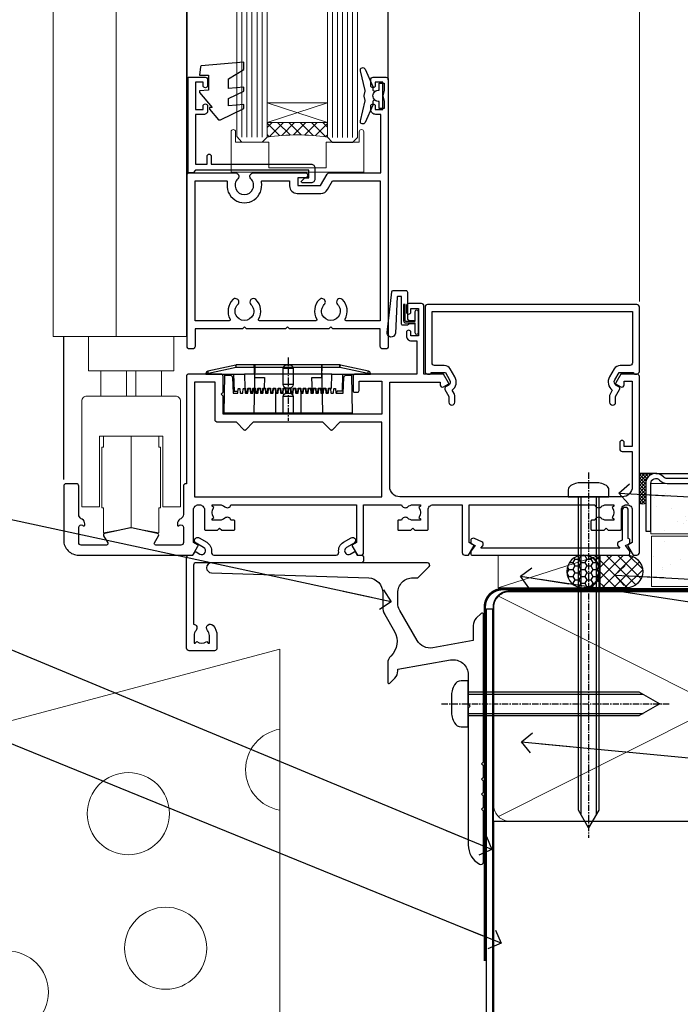
# Model space of a CAD drawing. Units: millimetres. Extents: x -28 to 240098, y -374 to 2178.
# Drawn here: x 3086 to 3217, y 91 to 287 of the extents above; entities that cross this region are included whole.
import ezdxf
from ezdxf import colors
from ezdxf.entities.mleader import LeaderData, LeaderLine
from ezdxf.math import Vec2, Vec3

# ---------------------------------------------------------------- set-up
doc = ezdxf.new("R2010")
doc.units = ezdxf.units.MM
for name, pattern in [('CENTER', [2, 1.25, -0.25, 0.25, -0.25]), ('CENTERLINE', [2, 1.25, -0.25, 0.25, -0.25]), ('Dashed', [564.444447, 282.222223, -282.222223])]:
    doc.linetypes.add(name, pattern=pattern)
doc.layers.add('Aluminium Systems Ltd Joinery Detail', color=7, linetype='Continuous')
doc.layers.add('Aluminium Systems Ltd Notes', color=7, linetype='Continuous')
doc.styles.get("Standard").update_dxf_attribs({"font": 'arial.ttf'})
pattern_1 = [(37.5, (7, -50), (-0.24, 7.3412), [0, -5.7912, 0, -6.477, 0, -6.19125]), (7.5, (7, -50), (6.7428, 10.7524), [0, -3.1242, 0, -5.2197, 0, -2.00025]), (327.5, (2.314, -50), (11.8649, 0.02156), [0, -1.905, 0, -6.858, 0, -8.9535]), (317.5, (2.314, -50), (11.4533, 3.3439), [0, -0.9525, 0, -4.4958, 0, -5.1435])]

# ---------------------------------------------------------------- blocks, each defined once
blk = doc.blocks.new('_Open90')
at = {"color": 0, "linetype": 'ByBlock', "lineweight": -2}
for p, q in [((-0.5, 0.5), (0, 0)), ((0, 0), (-2.44, 0)), ((0, 0), (-0.5, -0.5))]:
    blk.add_line(p, q, dxfattribs=at)
blk = doc.blocks.new('Brick Veneer AC35 Liner')
at = {"layer": 'Aluminium Systems Ltd Joinery Detail'}
h = blk.add_hatch(dxfattribs=at)
h.set_pattern_fill('HONEY', color=256, scale=0.25)
h.set_pattern_definition([(0, (2.7448, 3000), (1.190625, 0.68740766), [0.79375, -1.5875]), (120, (2.7448, 3000), (-1.190625, 0.68740767), [0.79375, -1.5875]), (60, (2.7448, 3000), (3e-09, 1.37481533), [-1.5875, 0.79375])])
h.paths.add_polyline_path([(-0.69, 2.25, 1), (-7.19, 2.25, 1)])
h = blk.add_hatch(dxfattribs=at)
h.set_pattern_fill('ANSI37', color=256, scale=0.5)
h.set_pattern_definition([(45, (-4.2552, 3000), (-1.122532, 1.122532), []), (135, (-4.2552, 3000), (-1.122532, -1.122532), [])])
h.paths.add_polyline_path([(-3.81, -1), (4.65, -1, 1), (4.65, 5.5), (-3.81, 5.5, -1)])
h = blk.add_hatch(dxfattribs=at)
h.set_pattern_fill('AR-SAND', color=256, scale=0.15)
h.set_pattern_definition(pattern_1)
h.paths.add_polyline_path([(69.52, -4.74), (69.52, 5.26), (9.61, 5.26), (9.61, -4.74)])
h = blk.add_hatch(dxfattribs=at)
h.set_pattern_fill('AR-SAND', color=256, scale=0.15)
h.set_pattern_definition(pattern_1)
h.paths.add_polyline_path([(9.49, -5.24), (9.49, -15.24), (69.52, -15.24), (69.52, -5.24)])
h = blk.add_hatch(dxfattribs=at)
h.set_pattern_fill('ANSI37', color=256, scale=0.15)
h.set_pattern_definition([(45, (7, 0), (-0.33676, 0.33676), []), (135, (7, 0), (-0.33676, -0.33676), [])])
h.paths.add_polyline_path([(10.49, -17.24), (7.22, -17.24), (7.22, -11.41, -0.366381), (8.49, -11.37), (8.49, -15.24, 0.414214)])
at = {"layer": 'Aluminium Systems Ltd Joinery Detail', "lineweight": 5}
blk.add_line((-20.86, 5.5, 1), (-0.56, -1), dxfattribs=at)
at = {"layer": 'Aluminium Systems Ltd Joinery Detail'}
for q in [(7.22, -17.24), (79.47, -17.24, 1)]:
    blk.add_line((10.49, -17.24), q, dxfattribs=at)
at = {"layer": 'Aluminium Systems Ltd Joinery Detail', "lineweight": 5, "elevation": 1}
blk.add_lwpolyline([(-20.86, 5.5), (-0.56, 5.5), (-0.56, -1), (-20.86, -1)], close=True, dxfattribs=at)
at = {"layer": 'Aluminium Systems Ltd Joinery Detail', "elevation": 1}
blk.add_lwpolyline([(-3.81, -1), (4.65, -1, 1), (4.65, 5.5), (-3.81, 5.5, -1)], format="xyb", close=True, dxfattribs=at)
at = {"layer": 'Aluminium Systems Ltd Joinery Detail', "lineweight": 5}
for points in [[(9.61, -4.74), (69.52, -4.74), (69.52, 5.26), (9.61, 5.26)], [(9.49, -15.24), (69.52, -15.24), (69.52, -5.24), (9.49, -5.24)]]:
    blk.add_lwpolyline(points, close=True, dxfattribs=at)
at = {"layer": 'Aluminium Systems Ltd Joinery Detail'}
blk.add_lwpolyline([(9.49, -5.74), (9.49, -15.24, 0.6885), (11.24, -15.9, -0.213422), (12.73, -15.24), (36.99, -15.24), (36.99, -16.24), (12.73, -16.24, 0.213422), (11.99, -16.57, -0.6885), (8.49, -15.24), (8.49, -5.74)], format="xyb", close=True, dxfattribs=at)
blk.add_circle((-3.94, 2.25, 1), 3.25, dxfattribs=at)
at = {"layer": 'Aluminium Systems Ltd Joinery Detail', "lineweight": 5}
blk.add_arc((7.89, -12.14), 0.986, 51.8039, 132.2913, dxfattribs=at)
blk = doc.blocks.new('90mm Framing Sill CC Gib')
at = {"layer": 'Aluminium Systems Ltd Joinery Detail', "color": 0, "lineweight": 5}
for p, q in [((167.92, 78.75, -1), (80.8, 122.55, -1)), ((80.8, 78.75, -1), (167.92, 122.55, -1))]:
    blk.add_line(p, q, dxfattribs=at)
at = {"layer": 'Aluminium Systems Ltd Joinery Detail', "color": 0, "linetype": 'Dashed', "lineweight": 5, "ltscale": 0.01, "const_width": 0.25, "elevation": -0.75}
blk.add_lwpolyline([(79.77, 1.32), (79.77, 120.4, -0.41757), (82.92, 123.59), (165.77, 123.59)], format="xyb", dxfattribs=at)
at = {"layer": 'Aluminium Systems Ltd Joinery Detail', "color": 0, "lineweight": 5, "elevation": -1}
blk.add_lwpolyline([(82.95, 77.86, -0.414214), (79.91, 80.9), (79.91, 120.4, -0.414214), (82.95, 123.44), (165.77, 123.44, -0.414214), (168.81, 120.4), (168.81, 80.9, -0.414214), (165.77, 77.86)], format="xyb", close=True, dxfattribs=at)
at = {"layer": 'Aluminium Systems Ltd Joinery Detail', "color": 0, "linetype": 'CENTER', "lineweight": 5, "ltscale": 3, "const_width": 0.5, "elevation": -0.5}
blk.add_lwpolyline([(83.59, 123.97), (165.77, 123.97)], dxfattribs=at)
at = {"layer": 'Aluminium Systems Ltd Joinery Detail', "color": 0, "linetype": 'Dashed', "elevation": -1}
blk.add_lwpolyline([(79.91, 1.32), (79.91, 1.32), (79.91, 77.86), (168.81, 77.86), (168.81, 1.32), (168.81, 1.32)], dxfattribs=at)
blk = doc.blocks.new('PE001')
at = {"color": 8, "linetype": 'CENTER'}
blk.add_line((0, 30.7), (0, 18.1), dxfattribs=at)
at = {"color": 8}
for p, q in [((-15.87, 27.5), (-16.35, 27.5)), ((-15.86, 27.51), (-15.96, 27.99)), ((-10.3, 28.72), (-10.4, 29.19)), ((-10.3, 28.72), (-10.3, 29.2)), ((8.7, 27.4), (-8.7, 27.4)), ((1, 28.5), (-1, 28.5)), ((10.3, 28.72), (10.3, 29.2)), ((10.3, 28.72), (10.4, 29.19)), ((15.86, 27.51), (15.96, 27.99)), ((15.87, 27.5), (16.35, 27.5)), ((1, 25.3), (-1, 25.3)), ((1, 22.9), (-1, 22.9))]:
    blk.add_line(p, q, dxfattribs=at)
at = {"color": 8, "linetype": 'Dashed'}
for p, q in [((-6.63, 29.2), (-6.8, 19.6)), ((6.63, 29.2), (6.8, 19.6)), ((-2.5, 23.66), (-2.5, 19.6)), ((2.5, 23.66), (2.5, 19.6))]:
    blk.add_line(p, q, dxfattribs=at)
at = {"color": 8}
for points in [[(-8.7, 27.4), (-8.6, 24.6), (-8.59, 24.6, -0.385314), (-8.49, 24.51), (-8.41, 23.74, 0.385314), (-8.31, 23.65), (-8.19, 23.65, 0.385236), (-8.09, 23.74), (-8.01, 24.51, -0.385314), (-7.91, 24.6), (-7.59, 24.6, -0.385314), (-7.49, 24.51), (-7.41, 23.74, 0.385314), (-7.31, 23.65), (-7.19, 23.65, 0.385236), (-7.09, 23.74), (-7.01, 24.51, -0.385314), (-6.91, 24.6), (-6.59, 24.6, -0.385314), (-6.49, 24.51), (-6.41, 23.74, 0.385314), (-6.31, 23.65), (-6.19, 23.65, 0.385236), (-6.09, 23.74), (-6.01, 24.51, -0.385314), (-5.91, 24.6), (-5.59, 24.6, -0.385314), (-5.49, 24.51), (-5.41, 23.74, 0.385314), (-5.31, 23.65), (-5.19, 23.65, 0.385236), (-5.09, 23.74), (-5.01, 24.51, -0.385314), (-4.91, 24.6), (-4.59, 24.6, -0.385314), (-4.49, 24.51), (-4.41, 23.74, 0.385314), (-4.31, 23.65), (-4.19, 23.65, 0.385236), (-4.09, 23.74), (-4.01, 24.51, -0.385314), (-3.91, 24.6), (-3.59, 24.6, -0.385314), (-3.49, 24.51), (-3.41, 23.74, 0.385314), (-3.31, 23.65), (-3.19, 23.65, 0.385236), (-3.09, 23.74), (-3.01, 24.51, -0.385314), (-2.91, 24.6), (-2.59, 24.6, -0.385314), (-2.49, 24.51), (-2.41, 23.74, 0.385314), (-2.31, 23.65), (-2.19, 23.65, 0.385236), (-2.09, 23.74), (-2.01, 24.51, -0.385314), (-1.91, 24.6), (-1.59, 24.6, -0.385314), (-1.49, 24.51), (-1.41, 23.74, 0.385314), (-1.31, 23.65), (-1.19, 23.65, 0.385236), (-1.09, 23.74), (-1.01, 24.51, -0.385314), (-0.91, 24.6), (-0.59, 24.6, -0.385314), (-0.49, 24.51), (-0.41, 23.74, 0.385314), (-0.31, 23.65), (-0.19, 23.65, 0.385236), (-0.09, 23.74), (-0.01, 24.51, -0.385314), (0.09, 24.6), (0.41, 24.6, -0.385314), (0.51, 24.51), (0.59, 23.74, 0.385314), (0.69, 23.65), (0.81, 23.65, 0.385236), (0.91, 23.74), (0.99, 24.51, -0.385314), (1.09, 24.6), (1.41, 24.6, -0.385314), (1.51, 24.51), (1.59, 23.74, 0.385314), (1.69, 23.65), (1.81, 23.65, 0.385236), (1.91, 23.74), (1.99, 24.51, -0.385314), (2.09, 24.6), (2.41, 24.6, -0.385314), (2.51, 24.51), (2.59, 23.74, 0.385314), (2.69, 23.65), (2.81, 23.65, 0.385236), (2.91, 23.74), (2.99, 24.51, -0.385314), (3.09, 24.6), (3.41, 24.6, -0.385314), (3.51, 24.51), (3.59, 23.74, 0.385314), (3.69, 23.65), (3.81, 23.65, 0.385236), (3.91, 23.74), (3.99, 24.51, -0.385314), (4.09, 24.6), (4.41, 24.6, -0.385314), (4.51, 24.51), (4.59, 23.74, 0.385314), (4.69, 23.65), (4.81, 23.65, 0.385236), (4.91, 23.74), (4.99, 24.51, -0.385314), (5.09, 24.6), (5.41, 24.6, -0.385314), (5.51, 24.51), (5.59, 23.74, 0.385314), (5.69, 23.65), (5.81, 23.65, 0.385236), (5.91, 23.74), (5.99, 24.51, -0.385314), (6.09, 24.6), (6.41, 24.6, -0.385314), (6.51, 24.51), (6.59, 23.74, 0.385314), (6.69, 23.65), (6.81, 23.65, 0.385236), (6.91, 23.74), (6.99, 24.51, -0.385314), (7.09, 24.6), (7.41, 24.6, -0.385314), (7.51, 24.51), (7.59, 23.74, 0.385314), (7.69, 23.65), (7.81, 23.65, 0.385236), (7.91, 23.74), (7.99, 24.51, -0.385313), (8.09, 24.6), (8.6, 24.6), (8.7, 27.4), (16.35, 27.4), (16.35, 27.5, 0.353013), (15.96, 27.99), (10.4, 29.19, 0.053393), (10.3, 29.2), (-10.3, 29.2, 0.053393), (-10.4, 29.19), (-15.96, 27.99, 0.353013), (-16.35, 27.5), (-16.35, 27.4), (-8.7, 27.4)], [(-1, 25.3), (-1, 28.5, -0.414214), (-0.3, 29.2), (0.3, 29.2, -0.414214), (1, 28.5), (1, 25.3, -0.414214), (0.3, 24.6), (-0.3, 24.6, -0.414214)], [(-4.91, 24.46, -0.385314), (-4.81, 24.55), (-4.69, 24.55, -0.385314), (-4.59, 24.46), (-4.51, 23.69, 0.385314), (-4.41, 23.6), (-4.09, 23.6, 0.385314), (-3.99, 23.69), (-3.91, 24.46, -0.385314), (-3.81, 24.55), (-3.69, 24.55, -0.385314), (-3.59, 24.46), (-3.51, 23.69, 0.385314), (-3.41, 23.6), (-3.09, 23.6, 0.385314), (-2.99, 23.69), (-2.91, 24.46, -0.385314), (-2.81, 24.55), (-2.69, 24.55, -0.385314), (-2.59, 24.46), (-2.51, 23.69, 0.385314), (-2.41, 23.6), (-2.09, 23.6, 0.385314), (-1.99, 23.69), (-1.91, 24.46, -0.385314), (-1.81, 24.55), (-1.69, 24.55, -0.385314), (-1.59, 24.46), (-1.51, 23.69, 0.385314), (-1.41, 23.6), (-1.09, 23.6, 0.385314), (-0.99, 23.69), (-0.91, 24.46, -0.385314), (-0.81, 24.55), (-0.69, 24.55, -0.385314), (-0.59, 24.46), (-0.51, 23.69, 0.385314), (-0.41, 23.6), (-0.09, 23.6, 0.385314), (0.01, 23.69), (0.09, 24.46, -0.385314), (0.19, 24.55), (0.31, 24.55, -0.385314), (0.41, 24.46), (0.49, 23.69, 0.385314), (0.59, 23.6), (0.91, 23.6, 0.385314), (1.01, 23.69), (1.09, 24.46, -0.385314), (1.19, 24.55), (1.31, 24.55, -0.385314), (1.41, 24.46), (1.49, 23.69, 0.385314), (1.59, 23.6), (1.91, 23.6, 0.385314), (2.01, 23.69), (2.09, 24.46, -0.385314), (2.19, 24.55), (2.31, 24.55, -0.385314), (2.41, 24.46), (2.49, 23.69, 0.385314), (2.59, 23.6), (2.91, 23.6, 0.385314), (3.01, 23.69), (3.09, 24.46, -0.385314), (3.19, 24.55), (3.31, 24.55, -0.385314), (3.41, 24.46), (3.49, 23.69, 0.385314), (3.59, 23.6), (3.91, 23.6, 0.385314), (4.01, 23.69), (4.09, 24.46, -0.385314), (4.19, 24.55), (4.31, 24.55, -0.385314), (4.41, 24.46), (4.49, 23.69, 0.385314), (4.59, 23.6), (4.91, 23.6, 0.385314), (5.01, 23.69), (5.09, 24.46, -0.385314), (5.19, 24.55), (5.31, 24.55, -0.385314), (5.41, 24.46), (5.49, 23.69, 0.385314), (5.59, 23.6), (5.91, 23.6, 0.385314), (6.01, 23.69), (6.09, 24.46, -0.385314), (6.19, 24.55), (6.31, 24.55, -0.385314), (6.41, 24.46), (6.49, 23.69, 0.385314), (6.59, 23.6), (6.91, 23.6, 0.385314), (7.01, 23.69), (7.09, 24.46, -0.385314), (7.19, 24.55), (7.31, 24.55, -0.385314), (7.41, 24.46), (7.49, 23.69, 0.385314), (7.59, 23.6), (7.91, 23.6, 0.385314), (8.01, 23.69), (8.09, 24.46, -0.385314), (8.19, 24.55), (8.31, 24.55, -0.385314), (8.41, 24.46), (8.49, 23.69, 0.385314), (8.59, 23.6), (8.91, 23.6, 0.385314), (9.01, 23.69), (9.09, 24.46, -0.385314), (9.19, 24.55), (9.31, 24.55, -0.385314), (9.41, 24.46), (9.49, 23.69, 0.385314), (9.59, 23.6), (10.9, 23.6), (11.06, 26.73, -0.39896), (11.56, 27.2), (12.57, 27.2), (12.7, 19.6), (-12.7, 19.6), (-12.57, 27.2), (-11.56, 27.2, -0.39896), (-11.06, 26.73), (-10.9, 23.6), (-10.09, 23.6, 0.385314), (-9.99, 23.69), (-9.91, 24.46, -0.385314), (-9.81, 24.55), (-9.69, 24.55, -0.385314), (-9.59, 24.46), (-9.51, 23.69, 0.385314), (-9.41, 23.6), (-9.09, 23.6, 0.385314), (-8.99, 23.69), (-8.91, 24.46, -0.385314), (-8.81, 24.55), (-8.69, 24.55, -0.385314), (-8.59, 24.46), (-8.51, 23.69, 0.385314), (-8.41, 23.6), (-8.09, 23.6, 0.385314), (-7.99, 23.69), (-7.91, 24.46, -0.385314), (-7.81, 24.55), (-7.69, 24.55, -0.385314), (-7.59, 24.46), (-7.51, 23.69, 0.385314), (-7.41, 23.6), (-7.09, 23.6, 0.385314), (-6.99, 23.69), (-6.91, 24.46, -0.385314), (-6.81, 24.55), (-6.69, 24.55, -0.385314), (-6.59, 24.46), (-6.51, 23.69, 0.385314), (-6.41, 23.6), (-6.09, 23.6, 0.385314), (-5.99, 23.69), (-5.91, 24.46, -0.385314), (-5.81, 24.55), (-5.69, 24.55, -0.385314), (-5.59, 24.46), (-5.51, 23.69, 0.385314), (-5.41, 23.6), (-5.09, 23.6, 0.385314), (-4.99, 23.69)]]:
    blk.add_lwpolyline(points, format="xyb", close=True, dxfattribs=at)
for points in [[(15.87, 27.4), (15.87, 27.5, 0.353013), (15.86, 27.51), (10.3, 28.72, 0.053393), (10.3, 28.72), (-10.3, 28.72, 0.053393), (-10.3, 28.72), (-15.86, 27.51, 0.353013), (-15.87, 27.5), (-15.87, 27.4)], [(-1, 19.6), (-1, 22.9, -0.414214), (-0.3, 23.6), (0.3, 23.6, -0.414214), (1, 22.9), (1, 19.6)]]:
    blk.add_lwpolyline(points, format="xyb", dxfattribs=at)
for points in [[(-10.83, 27.4), (-10.71, 24), (-9.96, 24)], [(10.83, 27.4), (10.71, 24), (9.66, 24), (9.64, 23.6)]]:
    blk.add_lwpolyline(points, dxfattribs=at)
at = {"color": 8, "linetype": 'Dashed'}
for points in [[(-6.79, 29.2), (-6.7, 26.7), (-4.7, 26.7), (-4.77, 24.6)], [(4.81, 23.65), (4.7, 26.7), (6.7, 26.7), (6.79, 29.2)]]:
    blk.add_lwpolyline(points, dxfattribs=at)
blk = doc.blocks.new('C438-20694')
blk.add_lwpolyline([(25.21, 0.75, -0.414214), (24.46, 0), (22.71, 0, -0.668179), (22.57, 0.34), (23.23, 1), (24.01, 1), (24.01, 2.5), (1.5, 2.5), (1, 2), (0.2, 2, -0.414214), (0, 2.2), (0, 20.8, -0.414214), (0.2, 21), (3.4, 21, -0.414214), (3.9, 20.5), (3.9, 19.35, -1), (3, 19.35), (3, 20), (1.5, 20), (1.5, 14.6), (3, 14.6), (3, 15.25, -1), (3.9, 15.25), (3.9, 14.35, -0.414214), (3.15, 13.6), (1.5, 13.6), (1.5, 3.7), (3.8, 3.7), (3.8, 5.3, -1), (4.6, 5.3), (4.6, 3.7), (24.46, 3.7, -0.414214), (25.21, 2.95)], format="xyb", close=True)
blk = doc.blocks.new('DY470')
blk.add_lwpolyline([(5.75, 8.13), (8.75, 10), (8.75, 11.5), (0.33, 10.76, 0.36397), (0.15, 10.58), (0, 8.91), (1.75, 8.91), (1.75, 5.91), (0, 5.76), (0, 5.46), (2.49, 2.49), (1.95, 2.45), (1.95, 2.15), (3.75, 0), (4.15, 0), (8.75, 2.24), (8.75, 3.04), (5.75, 2.78), (5.75, 4.26), (8.75, 5.73), (8.75, 6.53), (5.75, 6.26)], format="xyb", close=True)
blk = doc.blocks.new('F509-21631')
at = {"flags": 128}
for points in [[(114.4, 0.5), (114.4, 35.5, 0.414214), (113.9, 36), (110.7, 36), (109.7, 34.27, 0.414199), (109.78, 34), (110.71, 33.46, 0.577355), (111.4, 33.86), (111.4, 34.6), (113, 34.6), (113, 21.6), (111.4, 21.6), (111.4, 22.35, 1), (110.5, 22.35), (110.5, 21.1, 0.414214), (111, 20.6), (113, 20.6), (113, 13.6, -0.414214), (111, 11.6), (66.8, 11.6, -0.414214), (64.8, 13.6), (64.8, 34.4), (74.8, 34.4), (74.8, 33.86, 0.577355), (75.5, 33.46), (76.43, 34, 0.414199), (76.5, 34.27), (75.51, 36), (71.6, 36), (71.6, 49.5, 0.414214), (71.1, 50), (68.6, 50, 0.414214), (68.1, 49.5), (68.1, 48.35, 1), (69, 48.35), (69, 49), (70.5, 49), (70.5, 43.6), (69, 43.6), (69, 44.25, 1), (68.1, 44.25), (68.1, 43.6, 0.414214), (69.1, 42.6), (70.2, 42.6), (70.2, 36), (58, 36, 0.414214), (57.5, 35.5), (57.5, 32.7, 0.414214), (57.8, 32.4), (58.4, 32.4, 0.414214), (58.7, 32.7), (58.7, 34.6), (63.2, 34.6), (63.2, 28), (31.7, 28), (31.7, 31.6), (31.3, 32), (31.7, 32.4), (31.7, 35.5, 0.414214), (31.2, 36), (24.9, 36, 0.414214), (24.4, 35.5), (24.4, 14.2), (24.3, 14.2, 0.414214), (23.8, 13.7), (23.8, 8.1, -0.267949), (23.3, 7.23), (23.1, 7.12, 0.267949), (22.6, 6.25), (22.6, 6.02, 0.57735), (22.9, 5.85), (23.05, 5.93, -0.57735), (23.8, 5.5), (23.8, 2.5, -0.414214), (23.3, 2), (18.3, 2, -0.57735), (18.04, 2.45), (18.86, 3.87, 0.508804), (18.66, 4.31), (13.51, 5.42, 0.106263), (13.3, 5.42), (8.14, 4.31, 0.508804), (7.94, 3.87), (8.76, 2.45, -0.57735), (8.5, 2), (3.5, 2, -0.414214), (3, 2.5), (3, 5.5, -0.57735), (3.75, 5.93), (3.9, 5.85, 0.57735), (4.2, 6.02), (4.2, 6.25, 0.267949), (3.7, 7.12), (3.5, 7.23, -0.267949), (3, 8.1), (3, 13.7, 0.414214), (2.5, 14.2), (0.5, 14.2, 0.414214), (0, 13.7), (0, 3, 0.414214), (3, 0), (25.64, 0), (26.68, 1.8, 0.414214), (26.6, 2.07), (25.8, 2.54), (25.8, 9, -0.414214), (26.8, 10), (26.98, 10, -0.414214), (27.98, 9), (27.98, 5.15, 0.414214), (28.18, 4.95), (30.6, 4.95), (31, 5.35), (31.4, 4.95), (33.83, 4.95, 0.414214), (34.03, 5.15), (34.03, 6.75, 0.414214), (33.83, 6.95), (33.24, 6.95, 0.566658), (32.02, 7.34, -0.183747), (31, 6.95), (29.48, 6.95), (29.48, 7.2), (29.84, 7.49, -0.36397), (29.84, 9.46), (29.48, 9.75), (29.48, 10), (31, 10, -0.183747), (32.02, 9.61, 0.566658), (33.24, 10), (58.2, 10), (58.2, 2.54), (57.4, 2.07, 0.414214), (57.33, 1.8), (58.37, 0), (59.1, 0, 0.414214), (59.6, 0.5), (59.6, 10), (67.16, 10, 0.566658), (68.39, 9.61, -0.183747), (69.4, 10), (70.93, 10), (70.93, 9.75), (70.57, 9.46, -0.36397), (70.57, 7.49), (70.93, 7.2), (70.93, 6.95), (69.4, 6.95, -0.183747), (68.39, 7.34, 0.566658), (67.16, 6.95), (66.58, 6.95, 0.414214), (66.38, 6.75), (66.38, 5.15, 0.414214), (66.58, 4.95), (69, 4.95), (69.4, 5.35), (69.8, 4.95), (72.23, 4.95, 0.414214), (72.43, 5.15), (72.43, 9, -0.414214), (73.43, 10), (79.2, 10), (79.2, 0.5, 0.414214), (79.7, 0), (80.44, 0), (81.48, 1.8, 0.414214), (81.4, 2.07), (80.6, 2.54), (80.6, 10), (105.56, 10, 0.566658), (106.79, 9.61, -0.183747), (107.8, 10), (109.33, 10), (109.33, 9.75), (108.97, 9.46, -0.36397), (108.97, 7.49), (109.33, 7.2), (109.33, 6.95), (107.8, 6.95, -0.183747), (106.79, 7.34, 0.566658), (105.56, 6.95), (104.98, 6.95, 0.414214), (104.78, 6.75), (104.78, 5.15, 0.414214), (104.98, 4.95), (107.4, 4.95), (107.8, 5.35), (108.2, 4.95), (110.63, 4.95, 0.414214), (110.83, 5.15), (110.83, 9, -0.414214), (111.83, 10), (112, 10, -0.414214), (113, 9), (113, 2.54), (112.2, 2.07, 0.414214), (112.13, 1.8), (113.17, 0), (113.9, 0, 0.414214)], [(37.69, 26.4), (36.15, 24.86, -0.414214), (35.86, 24.86), (34.32, 26.4), (30.6, 26.4, -0.414214), (30.1, 26.9), (30.1, 34.4), (26, 34.4), (26, 26.4), (26, 11.6), (63.2, 11.6), (63.2, 26.4), (54.89, 26.4), (53.35, 24.86, -0.414214), (53.06, 24.86), (51.52, 26.4)]]:
    blk.add_lwpolyline(points, format="xyb", close=True, dxfattribs=at)
blk = doc.blocks.new('F581-20766')
at = {"layer": 'Aluminium Systems Ltd Joinery Detail', "flags": 128}
blk.add_lwpolyline([(4.04, 6.5), (1.2, 6.5), (1.2, 6.4, -0.414214), (1, 6.2), (0.5, 6.2, -0.414214), (0, 6.7), (0, 19.5, -0.414214), (0.5, 20), (42.1, 20, -0.414214), (42.6, 19.5), (42.6, 6.7, -0.414214), (42.1, 6.2), (41.6, 6.2, -0.414214), (41.4, 6.4), (41.4, 6.5), (38.56, 6.5), (37.71, 5.02, 0.414208), (38, 3.93), (38.5, 3.64, -0.414209), (38.64, 3.09), (37.87, 1.76), (37.87, 0.6, -1), (36.67, 0.6), (36.67, 1.76, -0.131653), (36.83, 2.36), (37.21, 3.01, -0.381604), (36.67, 5.62), (37.58, 7.2, -0.267949), (38.79, 7.9), (40.7, 7.9, 0.414214), (41.2, 8.4), (41.2, 18.6), (1.4, 18.6), (1.4, 8.4, 0.414214), (1.9, 7.9), (3.81, 7.9, -0.267949), (5.02, 7.2), (5.93, 5.62, -0.381604), (5.39, 3.01), (5.77, 2.36, -0.131653), (5.93, 1.76), (5.93, 0.6, -1), (4.73, 0.6), (4.73, 1.76), (3.96, 3.09, -0.414209), (4.1, 3.64), (4.6, 3.93, 0.414208), (4.89, 5.02)], format="xyb", close=True, dxfattribs=at)
blk = doc.blocks.new('DY221-Comp')
blk.add_lwpolyline([(-1.82, -0.88), (-2.1, -0.96, 0.339454), (-2.25, -1.15), (-2.25, -1.8, -0.105249), (-2.27, -1.88), (-3.79, -5.3, -0.913392), (-4.74, -4.98), (-3.77, -1.02, 0.125736), (-3.77, -0.92), (-4, -0.05, -0.131652), (-4, 0.05), (-3.77, 0.92, 0.125736), (-3.77, 1.02), (-4.74, 4.98, -0.913392), (-3.79, 5.3), (-2.27, 1.88, -0.105249), (-2.25, 1.8), (-2.25, 1.15, 0.339454), (-2.1, 0.96), (-1.82, 0.88)], format="xyb")
blk.add_lwpolyline([(0, 1.12), (-0.3, 0), (0, -1.13), (0, -2.5), (-1, -2.5), (-1, -1.12, -0.447214), (-2.25, 0, -0.447214), (-1, 1.12), (-1, 2.5), (0, 2.5)], format="xyb", close=True)
blk = doc.blocks.new('SH068 Comp')
blk.add_lwpolyline([(-0.85, -0.15), (-0.85, -0.35), (-1.77, -0.35), (-2.2, -0.6), (-3.1, -0.6, -0.414214), (-3.4, -0.3), (-3.4, 5.1), (-4.13, 5.1, 0.39904), (-4.23, 5.01), (-4.6, -2.19, -1.028262), (-6.2, -2.06), (-5.32, 6.03, -0.382977), (-5.02, 6.3), (-2.5, 6.3, -0.414214), (-2.2, 6), (-2.2, 0.6), (-1.77, 0.35), (-0.85, 0.35), (-0.85, 0.15)], format="xyb")
blk.add_lwpolyline([(-2.95, 3.5), (-2.95, 0.3, 0.414214), (-2.5, -0.15), (-0.7, -0.15), (-0.7, -2.05, 1), (0, -2.05), (0, 2.05, 1), (-0.7, 2.05), (-0.7, 0.15), (-2.5, 0.15, -0.414214), (-2.65, 0.3), (-2.65, 3.5)], format="xyb", close=True)
blk = doc.blocks.new('F225-21734')
at = {"flags": 128}
for points in [[(23.5, 35, -1), (23.5, 34), (22, 34), (22, 32.5), (26.56, 32.5), (27.86, 34.75, -0.267949), (28.29, 35), (38.5, 35), (38.5, 46.6), (37.5, 46.6, -0.414214), (36.5, 47.6), (36.5, 48.25, -1), (37.4, 48.25), (37.4, 47.6), (38.9, 47.6), (38.9, 53), (37.4, 53), (37.4, 52.35, -1), (36.5, 52.35), (36.5, 53.5, -0.414214), (37, 54), (39.5, 54, -0.414214), (40, 53.5), (40, 0.5, -0.414214), (39.5, 0), (38.9, 0, -0.414214), (38.4, 0.5), (38.4, 4), (29, 4), (28.6, 4.4), (28.2, 4), (20.4, 4), (20, 4.4), (19.6, 4), (11.8, 4), (11.4, 4.4), (11, 4), (1.6, 4), (1.6, 0.5, -0.414214), (1.1, 0), (0.5, 0, -0.414214), (0, 0.5), (0, 34.5, -0.414214), (0.5, 35), (9.6, 35, -0.669065), (10.1, 33.81, 2.422599), (12.7, 33.81, -0.669065), (13.2, 35)], [(8.4, 5.6), (1.6, 5.6), (1.6, 33.4), (7.82, 33.4, -0.471933), (8.01, 33.16, 1.214321), (14.79, 33.16, -0.471933), (14.98, 33.4), (20.4, 33.4), (20.4, 32.4, 0.414214), (21.9, 30.9), (26.61, 30.9, 0.267949), (27.91, 31.65), (28.92, 33.4), (38.4, 33.4), (38.4, 5.6), (31.6, 5.6, -0.574571), (31.43, 5.9, 0.33761), (30.89, 9.8, 1), (29.91, 8.81, -2.420133), (27.29, 8.81, 1), (26.31, 9.8, 0.33761), (25.77, 5.9, -0.574571), (25.6, 5.6), (14.4, 5.6, -0.574571), (14.23, 5.9, 0.33761), (13.69, 9.8, 1), (12.71, 8.81, -2.420133), (10.09, 8.81, 1), (9.11, 9.8, 0.33761), (8.57, 5.9, -0.574571)]]:
    blk.add_lwpolyline(points, format="xyb", close=True, dxfattribs=at)
blk = doc.blocks.new('F079-21199')
at = {"flags": 128}
blk.add_lwpolyline([(4.55, 1.5), (4.55, 3.02, 0.183747), (4.16, 4.04, -1), (5.29, 5.04, -0.183747), (6.05, 3.02), (6.05, 0.5, -0.414214), (5.55, 0), (0.5, 0, -0.414214), (0, 0.5), (0, 18.5, -0.414214), (0.5, 19), (1.29, 19), (1.63, 19.58, -0.414214), (1.9, 19.66), (2.66, 19.22, 1), (3.41, 20.52), (1.9, 21.39, -1), (2.5, 22.43), (4.01, 21.56, -0.308922), (4.96, 19.58, 0.459253), (5.45, 19), (29.75, 19, 0.459253), (30.24, 19.58, -0.308922), (31.19, 21.56), (32.7, 22.43, -1), (33.3, 21.39), (31.79, 20.52, 1), (32.54, 19.22), (33.3, 19.66, -0.414214), (33.57, 19.58), (33.91, 19), (34.7, 19, -0.414214), (35.2, 18.5), (35.2, 18, -0.414214), (34.7, 17.5), (1.9, 17.5, 0.414214), (1.4, 17), (1.4, 5.28, -0.612248), (1.89, 4.04, 0.183747), (1.5, 3.02), (1.5, 1.5), (1.75, 1.5), (2.04, 1.86, 0.36397), (4.01, 1.86), (4.3, 1.5)], format="xyb", close=True, dxfattribs=at)
blk = doc.blocks.new('F553-21329')
at = {"flags": 128}
blk.add_lwpolyline([(30, 1.4), (2.41, 1.4), (2.77, 1.87, 0.482343), (2.59, 2.63), (1.16, 3.3, 0.371116), (0.4, 3.09), (0.4, 2.42, 0.138062), (0.65, 2.21), (1.29, 1.91), (0.47, 0.87, 0.167343), (0.4, 0.68), (0.4, 0.3, 0.414214), (0.7, 0), (31.7, 0, 0.414214), (32, 0.3), (32, 0.68, 0.167343), (31.94, 0.87), (31.12, 1.91), (31.76, 2.21, 0.138062), (32, 2.42), (32, 3.09, 0.158435), (31.71, 3.32), (31.71, 8.9, 1), (30.51, 8.9), (30.51, 2.96), (29.81, 2.63, 0.482343), (29.63, 1.87)], format="xyb", close=True, dxfattribs=at)
blk = doc.blocks.new('8x65 Pan')
at = {"linetype": 'CENTERLINE'}
blk.add_line((0, 4.8), (0, -67.8), dxfattribs=at)
for p, q in [((-1.53, 0), (-1.53, -63.15)), ((1.53, 0), (1.53, -63.15))]:
    blk.add_line(p, q)
blk.add_lwpolyline([(-1.8, 2.8, 0.066677), (-2.32, 2.73, 0.062345), (-3.54, 2.23, 0.270155), (-4.05, 1.36), (-4.05, 0), (4.05, 0), (4.05, 1.36, 0.270155), (3.54, 2.23, 0.062345), (2.32, 2.73, 0.066677), (1.8, 2.8)], format="xyb", close=True)
blk.add_lwpolyline([(2.03, 0), (2.03, -62.28), (0, -65.8), (-2.03, -62.28), (-2.03, 0)])
blk = doc.blocks.new('AC35 Bifold Window Sill')
at = {"layer": 'Aluminium Systems Ltd Joinery Detail', "lineweight": 5}
h = blk.add_hatch(dxfattribs=at)
h.set_pattern_fill('NET', color=256, scale=0.5, angle=-45)
h.set_pattern_definition([(315, (489.4347, -127.8568), (1.122532, 1.122532), []), (45, (489.4347, -127.8568), (-1.122532, 1.122532), [])])
edge = h.paths.add_edge_path()
edge.add_line((-75.28, 85.31), (-75.28, 85.21))
edge.add_arc((-64.68, 80.31), 11.69, 154.6724, 155.1681, ccw=False)
edge.add_line((-75.24, 85.31), (-75.28, 85.31))
edge = h.paths.add_edge_path()
edge.add_arc((-81.36, 43.43), 39.92, 441.3706, 458.6601)
edge.add_line((-87.37, 82.89), (-87.37, 85.8))
edge.add_line((-87.37, 85.8), (-75.37, 85.8))
edge.add_line((-75.37, 85.8), (-75.37, 82.89))
at = {"layer": 'Aluminium Systems Ltd Joinery Detail'}
for p, q in [((-103.28, 75.3), (-103.28, 181.27)), ((-63.28, 94.3), (-63.28, 181.27)), ((-127.79, 14.81), (-127.79, 43.23))]:
    blk.add_line(p, q, dxfattribs=at)
at = {"layer": 'Aluminium Systems Ltd Joinery Detail', "lineweight": 5, "ltscale": 3}
for p, q in [((-92.37, 82.89), (-92.37, 181.27)), ((-91.37, 82.89), (-91.37, 181.27)), ((-90.37, 82.89), (-90.37, 181.27)), ((-89.37, 82.89), (-89.37, 181.27)), ((-88.37, 82.89), (-88.37, 181.27)), ((-74.38, 82.8), (-74.38, 181.27)), ((-73.38, 82.8), (-73.38, 181.27)), ((-72.38, 82.8), (-72.38, 181.27)), ((-71.38, 82.8), (-71.38, 181.27)), ((-70.38, 82.8), (-70.38, 181.27))]:
    blk.add_line(p, q, dxfattribs=at)
at = {"layer": 'Aluminium Systems Ltd Joinery Detail', "lineweight": 5}
for p, q in [((-13.38, 50.22), (-13.38, 181.27)), ((-75.37, 89.67), (-87.37, 85.8)), ((-75.37, 85.8), (-87.37, 89.67)), ((-108.38, 36.43), (-120.38, 36.43)), ((-115.3, 36.43), (-115.3, 31.43)), ((-113.47, 36.43), (-113.47, 31.43)), ((-120.38, 31.43), (-108.38, 31.43)), ((-114.38, 5.23), (-114.38, 23.43))]:
    blk.add_line(p, q, dxfattribs=at)
for points in [[(-93.37, 181.27), (-93.37, 82.98), (-92.37, 81.89), (-88.37, 81.89), (-87.37, 82.89), (-87.37, 181.27)], [(-75.38, 181.27), (-75.38, 82.89), (-74.38, 81.8), (-70.38, 81.8), (-69.38, 82.8), (-69.38, 181.27)], [(-103.38, 161.58), (-103.38, 43.23), (-129.88, 43.23), (-129.88, 161.58)], [(-117.38, 43.23), (-117.38, 161.58)], [(-108.58, 9.23), (-108.88, 9.23), (-108.88, 4.23), (-114.38, 5.23), (-119.88, 4.23), (-119.88, 9.23), (-120.18, 9.23), (-120.18, 21.23), (-119.88, 21.23), (-119.88, 23.43)], [(-108.88, 23.43), (-108.88, 21.23), (-108.58, 21.23), (-108.58, 9.23), (-108.58, 21.23)]]:
    blk.add_lwpolyline(points, dxfattribs=at)
blk.add_lwpolyline([(-75.37, 85.8), (-87.37, 85.8), (-87.37, 89.67), (-75.37, 89.67)], close=True, dxfattribs=at)
blk.add_lwpolyline([(-93.62, 83.94), (-93.62, 81.89), (-87.02, 81.89), (-87.02, 76.79), (-75.65, 76.78), (-75.65, 81.88), (-69.05, 81.89), (-69.05, 83.94, -1), (-68.15, 83.94), (-68.15, 75.89), (-94.52, 75.89), (-94.52, 83.94, -1)], format="xyb", close=True, dxfattribs=at)
blk.add_lwpolyline([(-122.88, 43.13), (-122.88, 36.43), (-120.38, 36.43), (-120.38, 31.43), (-123.18, 31.43, 0.414214), (-124.18, 30.43), (-124.18, 9.43), (-120.68, 9.43), (-120.68, 23.43), (-108.08, 23.43), (-108.08, 9.43), (-104.58, 9.43), (-104.58, 30.43, 0.414214), (-105.58, 31.43), (-108.38, 31.43), (-108.38, 36.43), (-105.88, 36.43), (-105.88, 43.13)], format="xyb", dxfattribs=at)
blk.add_arc((-81.36, 42.32), 41.01, 81.6034, 98.4273, dxfattribs=at)
for name, p in [('DY470', (-100.77, 86.31)), ('C438-20694', (-103.08, 73.8)), ('PE001', (-83.18, 8.4))]:
    blk.add_blockref(name, p, dxfattribs=at)
at = {"layer": 'Aluminium Systems Ltd Joinery Detail', "lineweight": 9, "ltscale": 0.12}
for name, p in [('DY221-Comp', (-64.08, 91.1)), ('SH068 Comp', (-57.28, 46.1))]:
    blk.add_blockref(name, p, dxfattribs=at)
at = {"layer": 'Aluminium Systems Ltd Joinery Detail'}
for name, p in [('F225-21734', (-103.28, 40.8)), ('F509-21631', (-127.79, -0.2)), ('8x65 Pan', (-23.47, 11.4)), ('F553-21329', (-47.29, -0.2)), ('F079-21199', (-103.38, -19.2))]:
    blk.add_blockref(name, p, dxfattribs=at)
at = {"layer": 'Aluminium Systems Ltd Joinery Detail', "xscale": -1}
blk.add_blockref('F581-20766', (-13.38, 29.6), dxfattribs=at)
blk = doc.blocks.new('JI834')
at = {"linetype": 'CENTERLINE'}
blk.add_line((0, 5.3), (0, -40.1), dxfattribs=at)
for p, q in [((-1.91, 0), (-1.91, -34.79)), ((1.91, 0), (1.91, -34.79))]:
    blk.add_line(p, q)
blk.add_lwpolyline([(4.55, 0), (4.55, 1.42, 0.269448), (3.79, 2.72, 0.057509), (2.62, 3.22, 0.072181), (2.06, 3.3), (-2.06, 3.3, 0.072181), (-2.62, 3.22, 0.057509), (-3.79, 2.72, 0.269448), (-4.55, 1.42), (-4.55, 0)], format="xyb", close=True)
blk.add_lwpolyline([(2.41, 0), (2.41, -33.92), (0, -38.1), (-2.41, -33.92), (-2.41, 0)])
blk = doc.blocks.new('J523-22289')
at = {"ltscale": 0.2, "flags": 128}
blk.add_lwpolyline([(53.59, 48.93, 0.198912), (53, 47.52), (53, 44.49), (44.97, 43.07, -0.315299), (41.85, 44.53), (38.4, 50.5, -0.131652), (38, 52), (38, 53.99, -0.414214), (41, 56.99), (41.88, 56.99, 0.198912), (42.06, 57.06), (44.22, 59.22, 0.668179), (43.9, 59.99), (1, 59.99, 1), (1, 57.99), (32.23, 56.98, -0.392033), (35, 53.99), (35, 51.19, 0.131652), (35.4, 49.69), (37.33, 46.34, -0.346788), (36.62, 41.44, 0.205743), (36, 39.99), (36, 36.24, 0.668179), (36.43, 36.06), (37.41, 37.05, 0.198912), (38, 38.47), (38, 38.8), (48.48, 40.65, -0.466308), (52, 37.69), (52, 31.89), (52.4, 31.49), (52, 31.09), (52, 3.9, 0.271903), (54.26, 0.05, 0.572447), (55, 0.49), (55, 10.59), (54.6, 10.99), (55, 11.39), (55, 13.59), (54.6, 13.99), (55, 14.39), (55, 16.59), (54.6, 16.99), (55, 17.39), (55, 19.59), (54.6, 19.99), (55, 20.39), (55, 49.74, 0.668179), (54.57, 49.92)], format="xyb", close=True, dxfattribs=at)
blk = doc.blocks.new('Brick Veneer Window Sill AC35')
at = {"layer": 'Aluminium Systems Ltd Joinery Detail', "linetype": 'Continuous', "lineweight": 5}
for p, q in [((-90.96, 27.87, -1), (37.38, 62.05, -1)), ((37.38, 62.05, -1), (37.38, -15.51, -1))]:
    blk.add_line(p, q, dxfattribs=at)
at = {"layer": 'Aluminium Systems Ltd Joinery Detail', "linetype": 'CENTER', "lineweight": 5, "ltscale": 3, "const_width": 0.5, "elevation": -0.5}
blk.add_lwpolyline([(78.11, 0.04), (78.11, 70.4, -0.420916), (81.68, 73.97), (83.59, 73.97)], format="xyb", dxfattribs=at)
at = {"layer": 'Aluminium Systems Ltd Joinery Detail', "elevation": -1}
blk.add_lwpolyline([(79.65, 70.05), (79.65, -21.82), (71.7, -29.76), (70.86, -28.91), (78.45, -21.32), (78.45, 70.05)], close=True, dxfattribs=at)
at = {"layer": 'Aluminium Systems Ltd Joinery Detail', "linetype": 'Continuous', "lineweight": 5}
for centre in [(7.26, 29.35, -1), (14.69, 2.6, -1), (-16.77, -6.14, -1)]:
    blk.add_circle(centre, 8.16, dxfattribs=at)
blk.add_arc((38.73, 38.09, -1), 8.16, 99.4857, 260.5143, dxfattribs=at)
at = {"layer": 'Aluminium Systems Ltd Joinery Detail'}
blk.add_blockref('J523-22289', (22.81, 19.24), dxfattribs=at)
at = {"layer": 'Aluminium Systems Ltd Joinery Detail', "rotation": 90}
blk.add_blockref('JI834', (74.81, 51.17), dxfattribs=at)
blk = doc.blocks.new('Brick Veneer Window Sill Text AC35')
at = {"layer": 'Aluminium Systems Ltd Notes', "color": 3, "lineweight": 5, "ltscale": 0.12}
ml = blk.add_multileader_mtext('Standard', dxfattribs=at)
ml.set_content('WANZ SILL SUPPORT', color=3)
ml.set_leader_properties(color=8)
ml.set_arrow_properties(name='OPEN90')
ml.build(insert=Vec2(0, 0))
ml.multileader.update_dxf_attribs({"text_left_attachment_type": 2, "text_right_attachment_type": 2})
ctx = ml.context
ctx.base_point, ctx.plane_origin = Vec3(-10.54, 134.37), Vec3(142.91, 159.98)
ctx.left_attachment, ctx.right_attachment, ctx.text_align_type = 2, 2, 2
notes = []
notes.append((ctx, [(0, (1, 1, 0), (28.2, 134.37), (-1, 0), 5.51, [(0, [(130.33, 112.36)], 0, [])])]))
ctx.mtext.insert, ctx.mtext.width, ctx.mtext.alignment, ctx.mtext.line_spacing_style, ctx.mtext.flow_direction = Vec3(20.69, 140.37), 49.8798, 3, 2, 5
ml = blk.add_multileader_mtext('Standard', dxfattribs=at)
ml.set_content('FLEXI FLASHING TAPE', color=3)
ml.set_leader_properties(color=8)
ml.set_arrow_properties(name='OPEN90')
ml.build(insert=Vec2(0, 0))
ml.multileader.update_dxf_attribs({"text_left_attachment_type": 2, "text_right_attachment_type": 2})
ctx = ml.context
ctx.base_point, ctx.plane_origin = Vec3(-25.53, 113.88), Vec3(142.91, 81.03)
ctx.left_attachment, ctx.right_attachment, ctx.text_align_type = 2, 2, 2
notes.append((ctx, [(0, (1, 1, 0), (28.2, 113.88), (-1, 0), 5.51, [(0, [(150.32, 63.1)], 0, [])])]))
ctx.mtext.insert, ctx.mtext.width, ctx.mtext.alignment, ctx.mtext.line_spacing_style, ctx.mtext.flow_direction = Vec3(20.69, 119.88), 49.8798, 3, 2, 5
ml = blk.add_multileader_mtext('Standard', dxfattribs=at)
ml.set_content('BUILDING WRAP', color=3)
ml.set_leader_properties(color=8)
ml.set_arrow_properties(name='OPEN90')
ml.build(insert=Vec2(0, 0))
ml.multileader.update_dxf_attribs({"text_left_attachment_type": 2, "text_right_attachment_type": 2})
ctx = ml.context
ctx.base_point, ctx.plane_origin = Vec3(-25.37, 94.93), Vec3(142.91, 62.42)
ctx.left_attachment, ctx.right_attachment, ctx.text_align_type = 2, 2, 2
notes.append((ctx, [(0, (1, 1, 0), (28.2, 94.93), (-1, 0), 5.51, [(0, [(152.14, 44.49)], 0, [])])]))
ctx.mtext.insert, ctx.mtext.width, ctx.mtext.alignment, ctx.mtext.line_spacing_style, ctx.mtext.flow_direction = Vec3(20.69, 97.6), 49.8798, 3, 2, 5
for ctx, leaders in notes:
    for number, flags, end, landing, length, lines in leaders:
        leader = LeaderData()
        leader.index, (leader.has_last_leader_line, leader.has_dogleg_vector, leader.attachment_direction) = number, flags
        leader.last_leader_point, leader.dogleg_vector, leader.dogleg_length = Vec3(end), Vec3(landing), length
        for number, points, colour, breaks in lines:
            line = LeaderLine()
            line.index, line.vertices, line.color, line.breaks = number, Vec3.list(points), colors.encode_raw_color(colour), breaks
            leader.lines.append(line)
        ctx.leaders.append(leader)
blk = doc.blocks.new('Liner Sill Text AC35 Gib')
at = {"layer": 'Aluminium Systems Ltd Notes', "color": 3, "lineweight": 5, "ltscale": 0.12}
ml = blk.add_multileader_mtext('Standard', dxfattribs=at)
ml.set_content('FLEXIBLE SEALANT IN 3-5mm GAP', color=3)
ml.set_leader_properties(color=8)
ml.set_arrow_properties(name='OPEN90')
ml.build(insert=Vec2(0, 0))
ml.multileader.update_dxf_attribs({"text_left_attachment_type": 2, "text_right_attachment_type": 2})
ctx = ml.context
ctx.base_point, ctx.plane_origin = Vec3(95.81, -3.67), Vec3(-56.78, 13.89)
ctx.left_attachment, ctx.right_attachment = 2, 2
notes = []
notes.append((ctx, [(0, (1, 1, 0), (91.35, -3.67), (1, 0), 4.46, [(0, [(7.08, 0.8)], 0, [])])]))
ctx.mtext.insert, ctx.mtext.width, ctx.mtext.line_spacing_style, ctx.mtext.flow_direction = Vec3(97.81, 2.33), 79.8654, 2, 5
ml = blk.add_multileader_mtext('Standard', dxfattribs=at)
ml.set_content('WATER RESISTANT\\PAIRSEAL ON PEF ROD', color=3)
ml.set_leader_properties(color=8)
ml.set_arrow_properties(name='OPEN90')
ml.build(insert=Vec2(0, 0))
ml.multileader.update_dxf_attribs({"text_left_attachment_type": 2, "text_right_attachment_type": 2})
ctx = ml.context
ctx.base_point, ctx.plane_origin = Vec3(95.81, -19.94), Vec3(-56.78, -2.38)
ctx.left_attachment, ctx.right_attachment = 2, 2
notes.append((ctx, [(0, (1, 1, 0), (91.35, -19.94), (1, 0), 4.46, [(0, [(6.26, -15.47)], 0, [])])]))
ctx.mtext.insert, ctx.mtext.width, ctx.mtext.line_spacing_style, ctx.mtext.flow_direction = Vec3(97.81, -13.94), 79.8654, 2, 5
ml = blk.add_multileader_mtext('Standard', dxfattribs=at)
ml.set_content('FLAT PACKERS', color=3)
ml.set_leader_properties(color=8)
ml.set_arrow_properties(name='OPEN90')
ml.build(insert=Vec2(0, 0))
ml.multileader.update_dxf_attribs({"text_left_attachment_type": 2, "text_right_attachment_type": 2})
ctx = ml.context
ctx.base_point, ctx.plane_origin = Vec3(95.81, -31.45), Vec3(153.88, 127.61)
ctx.left_attachment, ctx.right_attachment, ctx.text_align_type = 2, 2, 2
notes.append((ctx, [(1, (1, 1, 0), (91.35, -31.45), (1, 0), 4.46, [(0, [(-12.49, -15.72)], 0, [])])]))
ctx.mtext.insert, ctx.mtext.width, ctx.mtext.defined_height, ctx.mtext.alignment, ctx.mtext.line_spacing_style, ctx.mtext.flow_direction = Vec3(138.99, -28.78), 63.8711, 9.45, 3, 2, 5
ml = blk.add_multileader_mtext('Standard', dxfattribs=at)
ml.set_content('FIXINGS: 1 X 8g 65MM SS SCREWS AT 150 FROM CORNERS AND 450 CENTRES', color=3)
ml.set_leader_properties(color=8)
ml.set_arrow_properties(name='OPEN90')
ml.build(insert=Vec2(0, 0))
ml.multileader.update_dxf_attribs({"text_left_attachment_type": 2, "text_right_attachment_type": 2})
ctx = ml.context
ctx.base_point, ctx.plane_origin = Vec3(95.81, -58.52), Vec3(-73.9, -74.08)
ctx.left_attachment, ctx.right_attachment = 2, 2
notes.append((ctx, [(0, (1, 1, 0), (91.1, -58.52), (1, 0), 4.71, [(0, [(-12.29, -48.65)], 0, [])])]))
ctx.mtext.insert, ctx.mtext.width, ctx.mtext.line_spacing_style, ctx.mtext.flow_direction = Vec3(97.81, -42.52), 55.1661, 2, 5
for ctx, leaders in notes:
    for number, flags, end, landing, length, lines in leaders:
        leader = LeaderData()
        leader.index, (leader.has_last_leader_line, leader.has_dogleg_vector, leader.attachment_direction) = number, flags
        leader.last_leader_point, leader.dogleg_vector, leader.dogleg_length = Vec3(end), Vec3(landing), length
        for number, points, colour, breaks in lines:
            line = LeaderLine()
            line.index, line.vertices, line.color, line.breaks = number, Vec3.list(points), colors.encode_raw_color(colour), breaks
            leader.lines.append(line)
        ctx.leaders.append(leader)

msp = doc.modelspace()

# ---------------------------------------------------------------- block references
at = {"layer": 'Aluminium Systems Ltd Joinery Detail'}
for name, p in [('AC35 Bifold Window Sill', (3222.2, 180.93)), ('90mm Framing Sill CC Gib', (3100, 50)), ('Brick Veneer Window Sill AC35', (3100, 100))]:
    msp.add_blockref(name, p, dxfattribs=at)
at = {"layer": 'Aluminium Systems Ltd Joinery Detail', "xscale": -1, "rotation": 180}
msp.add_blockref('Brick Veneer AC35 Liner', (3201.59, 179.73), dxfattribs=at)
at = {"layer": 'Aluminium Systems Ltd Notes', "linetype": 'Dashed'}
msp.add_blockref('Liner Sill Text AC35 Gib', (3197.66, 192.24), dxfattribs=at)
at = {"layer": 'Aluminium Systems Ltd Notes'}
msp.add_blockref('Brick Veneer Window Sill Text AC35', (3029.19, 59.09), dxfattribs=at)

doc.saveas('drawing.dxf')
